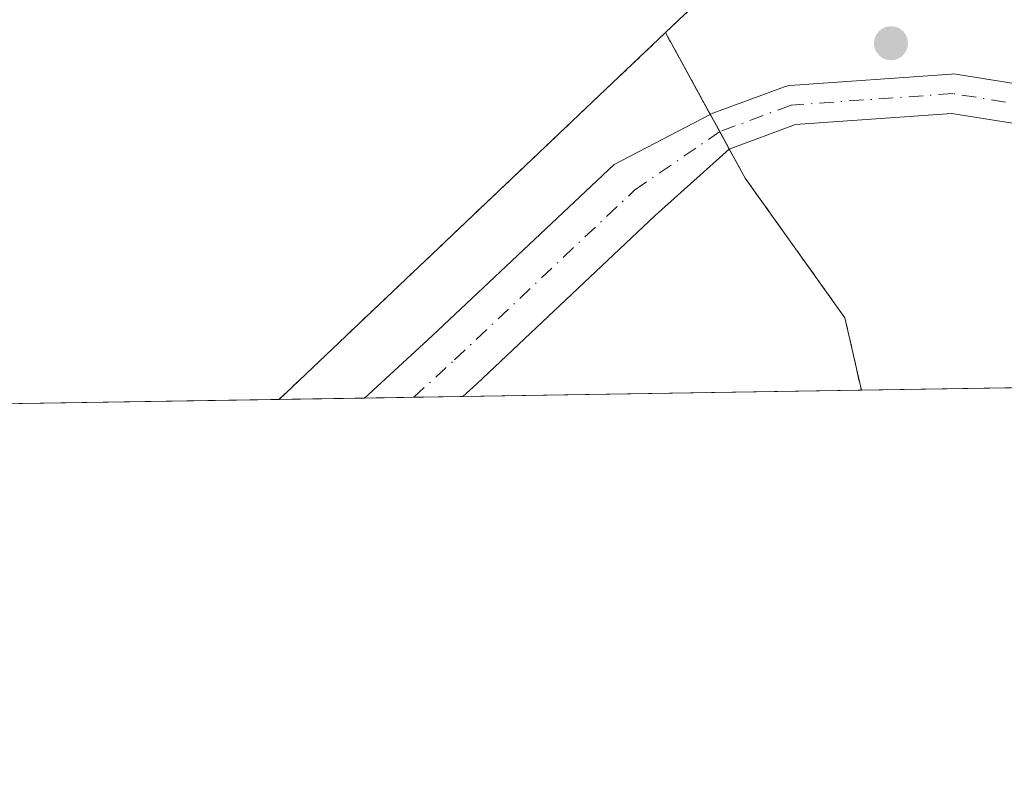
# Model space of a CAD drawing. Units: metres. Extents: x 607484 to 610941, y 4726950 to 4729321.
# Drawn here: x 609695 to 609785, y 4726954 to 4727023 of the extents above; entities that cross this region are included whole.
import ezdxf

# ---------------------------------------------------------------- set-up
doc = ezdxf.new("R2010")
doc.units = ezdxf.units.M
doc.header["$MEASUREMENT"] = 0
doc.linetypes.add('DGN Style 2', pattern=[1.6480167562047852, 0.988810053722871, -0.6592067024819142])
doc.linetypes.add('DGN Style 4', pattern=[2.6384748266838614, 1.318413404963828, -0.6592067024819142, 0.001648016756204785, -0.6592067024819142])
for name, color, linetype, lineweight in [('Alambrada', 7, 'DGN Style 2', 0), ('Comarca CxS', 21, 'Continuous', 0), ('Comunidad Autónoma CxS', 142, 'Continuous', 0), ('Corriente artificial Cxs', 4, 'Continuous', 13), ('Corriente artificial eje', 142, 'DGN Style 4', 0), ('Cultivos herbáceos CxS', 92, 'Continuous', 0), ('Depósito de residuos Cxs', 6, 'Continuous', 0), ('Entidad de ámbito territorial CxS', 92, 'Continuous', 0), ('Instalación de telecomunicaciones y medición Cxs', 135, 'Continuous', 0), ('Municipio CxS', 4, 'Continuous', 0), ('Núcleo urbano CxS', 7, 'Continuous', 0), ('Pista no pavimentada Cxs', 111, 'Continuous', 0), ('Pista no pavimentada eje', 91, 'DGN Style 4', 0), ('Planta de tratamiento de residuos CxS', 135, 'Continuous', 0), ('Provincia CxS', 1, 'Continuous', 0), ('Punto de cota en terreno', 7, 'Continuous', 0), ('Suelo desnudo CxS', 253, 'Continuous', 0)]:
    doc.layers.add(name, color=color, linetype=linetype, lineweight=lineweight)

# ---------------------------------------------------------------- blocks, each defined once
blk = doc.blocks.new('*U17')
at = {"layer": 'Cultivos herbáceos CxS', "color": 92, "linetype": 'Continuous', "lineweight": 0}
blk.add_polyline3d([(609726.8093999998, 4726988.591, 567.3515999999945), (609718.9873000003, 4726988.467499999, 567.1051000000007), (609718.9901999999, 4726988.470100001, 567.1052999999956), (609754.4200999998, 4727022.090100001, 568.9134000000049), (609756.5906999996, 4727018.131899999, 568.8110000000015), (609757.9483000003, 4727015.656300001, 568.7010000000009), (609759.398, 4727013.012700001, 568.619399999996), (609760.8476999998, 4727010.3693, 568.5625), (609761.7301000003, 4727008.7601, 568.5445999999939), (609770.8801999995, 4726995.940099999, 568.0412000000069), (609772.3905999997, 4726989.311000001, 567.6394), (609735.8482999997, 4726988.7338, 567.6500999999989), (609731.3289000001, 4726988.6624, 567.404999999999)], close=True, dxfattribs=at)
blk = doc.blocks.new('5PATER')
at = {"layer": 'Punto de cota en terreno', "linetype": 'Continuous', "lineweight": 0}
h = blk.add_hatch(color=51, dxfattribs=at)
edge = h.paths.add_edge_path()
edge.add_ellipse((0, 0), major_axis=(-0.1095731443231308, -0.1110710700762829), ratio=0.9994222409660322, start_angle=0, end_angle=360)
blk = doc.blocks.new('*U23')
at = {"layer": 'Pista no pavimentada Cxs', "color": 111, "linetype": 'Continuous', "lineweight": 0}
blk.add_polyline3d([(609735.8482999997, 4726988.733700001, 567.9772999999988), (609726.8093999998, 4726988.591, 567.3643000000011), (609733.0377000002, 4726994.2959, 568.0727000000043), (609749.7012999998, 4727009.9981, 568.5831000000035), (609758.5339000003, 4727014.588500001, 568.9608000000007), (609759.3978000004, 4727013.0131, 568.7516000000032), (609760.2729000002, 4727011.417500001, 568.7118000000046), (609753.4785000002, 4727005.313100001, 568.6215999999986), (609737.1217, 4726989.9001, 568.054999999993)], close=True, dxfattribs=at)
blk = doc.blocks.new('*U31')
at = {"layer": 'Pista no pavimentada Cxs', "color": 111, "linetype": 'Continuous', "lineweight": 0}
blk.add_polyline3d([(609781.0526999999, 4727018.279899999, 569.2807999999932), (609807.5253, 4727014.0441, 566.9017000000022), (609807.8485000003, 4727013.9583, 566.8853999999993), (609830.5268999999, 4727005.519900001, 566.5782999999938), (609856.3717, 4726998.663100001, 567.5662000000011), (609856.4133000001, 4726998.651500001, 567.5737999999983), (609882.5220999997, 4726991.050200001, 565.4042000000045), (609870.3059, 4726990.8573, 566.5899000000063), (609855.4276999999, 4726995.188899999, 566.9867999999988), (609829.5192999998, 4727002.062700001, 566.4401000000071), (609829.3592999997, 4727002.113299999, 566.4391999999935), (609806.7663000004, 4727010.519900001, 567.0209999999934), (609780.6892999997, 4727014.692299999, 568.8203999999969), (609766.3365000002, 4727013.6669, 568.8496000000014), (609760.2729000002, 4727011.417500001, 568.7118000000046), (609759.3978000004, 4727013.0131, 568.7516000000032), (609758.5339000003, 4727014.588500001, 568.9608000000007), (609758.7719000002, 4727014.700300001, 568.9753000000055), (609765.3306999998, 4727017.1337, 569.4581000000035), (609765.6391000003, 4727017.216700001, 569.4844000000012), (609765.8233000003, 4727017.239499999, 569.4955000000045), (609780.6401000004, 4727018.297900001, 569.2967000000062), (609780.7682999996, 4727018.3025, 569.293399999995)], close=True, dxfattribs=at)
blk = doc.blocks.new('*U37')
at = {"layer": 'Depósito de residuos Cxs', "color": 6, "linetype": 'Continuous', "lineweight": 0}
blk.add_polyline3d([(609897.4754999997, 4726991.286400001, 564.960699999996), (609772.3904999997, 4726989.310900001, 567.3076000000001), (609770.8800999997, 4726995.940099999, 567.9744000000064), (609761.7301000003, 4727008.7601, 568.8217000000004), (609754.4200999998, 4727022.090100001, 569.2348000000056), (609781.8701, 4727048.130100001, 568.0400999999983), (609769.4212999997, 4727070.7509, 566.2847000000038), (609776.4760999996, 4727074.9169, 564.0837999999932), (609810.1311999997, 4727049.675600001, 564.4293000000034), (609837.0173000004, 4727030.440300001, 565.6264999999985), (609831.3201000001, 4727023.100099999, 568.6171999999933), (609876.1901000004, 4727003.270099999, 567.6450000000041), (609881.9901000002, 4727000.210100001, 566.6055999999953), (609886.3501000004, 4726998.630100001, 565.3362999999954), (609888.7001, 4726997.770099999, 564.8880000000064), (609897.2500999998, 4726991.670100001, 564.918399999995)], close=True, dxfattribs=at)

msp = doc.modelspace()

# ---------------------------------------------------------------- linework, layer by layer
at = {"layer": 'Alambrada', "color": 7, "linetype": 'DGN Style 2', "lineweight": 0, "extrusion": (0.6618772119355416, -0.7109047050427841, 0.2377668115369895), "elevation": -2956744.344008693, "flags": 128}
msp.add_lwpolyline([(3667356.977886449, 724357.8522203699), (3667308.137591881, 724355.9024040551), (3667308.133629557, 724355.902404055)], dxfattribs=at)
at = {"layer": 'Alambrada', "color": 7, "linetype": 'DGN Style 2', "lineweight": 0}
for points in [[(609749.6501000002, 4727104.920100001, 565.3929000000062), (609751.5800999999, 4727103.170100001, 565.2502999999997), (609781.8701, 4727048.130100001, 568.0400999999983), (609754.4200999998, 4727022.090100001, 569.2348000000056)], [(609754.4200999998, 4727022.090100001, 569.2348000000056), (609761.7301000003, 4727008.7601, 568.8217000000004), (609770.8800999997, 4726995.940099999, 567.9744000000064), (609772.3904999997, 4726989.310799999, 567.3076000000001)]]:
    msp.add_polyline3d(points, dxfattribs=at)
at = {"layer": 'Comarca CxS', "color": 21, "linetype": 'Continuous', "lineweight": 0, "flags": 128}
msp.add_lwpolyline([(610294.429925666, 4726997.555695606), (607520.1500008117, 4726953.739982702)], dxfattribs=at)
at = {"layer": 'Comunidad Autónoma CxS', "color": 142, "linetype": 'Continuous', "lineweight": 0, "flags": 128}
msp.add_lwpolyline([(610294.429925666, 4726997.555695606), (607520.1500008117, 4726953.739982702), (607484.2100008122, 4729267.079982677), (607523.3833402784, 4729267.698875245), (609005.7185424318, 4729291.118023366), (610896.4900008376, 4729320.989982679), (610902.915532367, 4728920.115141638), (610927.6434575524, 4727377.394039989), (610931.6993328887, 4727124.356859574), (610932.0302696775, 4727103.710438048), (610933.5700008393, 4727007.649982702)], close=True, dxfattribs=at)
at = {"layer": 'Corriente artificial Cxs', "color": 4, "linetype": 'Continuous', "lineweight": 13}
msp.add_3dface([(609461.7969000004, 4726984.4055, 545.3329999999987), (609453.6772999996, 4726984.2772, 545.4248999999982), (610910.2093000002, 4728465.0744, 530.6974000000046), (610910.3317, 4728457.434699999, 530.9131999999954)], dxfattribs=at)
at = {"layer": 'Corriente artificial eje', "color": 142, "linetype": 'DGN Style 4', "lineweight": 0, "extrusion": (-0.71296677882381, 0.701197812520063, 3.267914438844011e-06), "elevation": 2880028.190777331, "flags": 128}
msp.add_lwpolyline([(-3797532.999379097, 535.9350142939373), (-3797930.856462862, 528.7104142938973), (-3799604.959827322, 521.37181429387)], dxfattribs=at)
at = {"layer": 'Cultivos herbáceos CxS', "color": 92, "linetype": 'Continuous', "lineweight": 0, "extrusion": (-0.3351441042125419, 0.3052491265349424, 0.8913480802476818), "elevation": 1239070.865067268, "flags": 128}
msp.add_lwpolyline([(-3905326.057282345, -2435091.455046464), (-3905277.344422742, -2435095.443623757), (-3905277.340547776, -2435095.444064948)], dxfattribs=at)
at = {"layer": 'Cultivos herbáceos CxS', "color": 92, "linetype": 'Continuous', "lineweight": 0, "extrusion": (-0.05413979016023187, -0.0008553305696467356, 0.9985329997206015), "elevation": -36487.29148938312, "flags": 128}
msp.add_lwpolyline([(-4716767.184514332, 683356.8767850396), (-4716767.184514332, 683352.3501805366)], dxfattribs=at)
at = {"layer": 'Cultivos herbáceos CxS', "color": 92, "linetype": 'Continuous', "lineweight": 0, "extrusion": (0.0002927391214963957, 4.623141120738608e-06, 0.9999999571412158), "elevation": 767.9971482399062, "flags": 128}
msp.add_lwpolyline([(609772.1982021536, 4726989.307399958), (609735.6560005869, 4726988.730299956)], dxfattribs=at)
at = {"layer": 'Cultivos herbáceos CxS', "color": 92, "linetype": 'Continuous', "lineweight": 0, "extrusion": (-0.03148939257874651, -0.0004971670384014953, 0.9995039624633598), "elevation": -20982.95961301835, "flags": 128}
msp.add_lwpolyline([(-4716774.135198073, 683951.545334506), (-4716774.135198073, 683943.7182771193)], dxfattribs=at)
at = {"layer": 'Cultivos herbáceos CxS', "color": 92, "linetype": 'Continuous', "lineweight": 0, "extrusion": (-0.01181169385184047, -0.0001866035935280951, 0.9999302220992469), "elevation": -7516.667452142831, "flags": 128}
msp.add_lwpolyline([(609695.4957570697, 4726987.342061823), (609690.9759416074, 4726987.270661823)], dxfattribs=at)
at = {"layer": 'Cultivos herbáceos CxS', "color": 92, "linetype": 'Continuous', "lineweight": 0}
msp.add_polyline3d([(609754.4200999998, 4727022.090100001, 568.9134000000049), (609756.5906999996, 4727018.131899999, 568.8110000000015), (609761.7301000003, 4727008.7601, 568.5445999999939), (609770.8801999995, 4726995.940099999, 568.0412000000069), (609772.3905999997, 4726989.311000001, 567.6394)], dxfattribs=at)
at = {"layer": 'Depósito de residuos Cxs', "color": 6, "linetype": 'Continuous', "lineweight": 0, "extrusion": (-0.01972311394432802, 0.06655980210579056, 0.9975874856472374), "elevation": 303171.2604739414, "flags": 128}
msp.add_lwpolyline([(-1927625.008577215, -4348435.078310754), (-1927658.72564651, -4348452.28791988), (-1927653.21665503, -4348477.57439168)], dxfattribs=at)
at = {"layer": 'Depósito de residuos Cxs', "color": 6, "linetype": 'Continuous', "lineweight": 0, "extrusion": (0.01875446242645869, 0.0002962091056802999, 0.9998240757249549), "elevation": 13403.33845945829, "flags": 128}
msp.add_lwpolyline([(4716770.261062164, -684339.4818225187), (4716770.261062164, -684214.3592100141)], dxfattribs=at)
at = {"layer": 'Depósito de residuos Cxs', "color": 6, "linetype": 'Continuous', "lineweight": 0}
msp.add_polyline3d([(609772.3904999997, 4726989.310799999, 567.3076000000001), (609770.8800999997, 4726995.940099999, 567.9744000000064), (609761.7301000003, 4727008.7601, 568.8217000000004), (609754.4200999998, 4727022.090100001, 569.2348000000056)], dxfattribs=at)
at = {"layer": 'Entidad de ámbito territorial CxS', "color": 92, "linetype": 'Continuous', "lineweight": 0, "flags": 128}
msp.add_lwpolyline([(610294.429925666, 4726997.555695606), (607520.1500008117, 4726953.739982702)], dxfattribs=at)
at = {"layer": 'Instalación de telecomunicaciones y medición Cxs', "color": 135, "linetype": 'Continuous', "lineweight": 0, "extrusion": (-0.01972311394432802, 0.06655980210579056, 0.9975874856472374), "elevation": 303171.2604739414, "flags": 128}
msp.add_lwpolyline([(-1927653.21665503, -4348477.57439168), (-1927658.72564651, -4348452.28791988), (-1927625.008577215, -4348435.078310754)], dxfattribs=at)
msp.add_lwpolyline([(-1927653.21665503, -4348477.57439168), (-1927658.72564651, -4348452.28791988), (-1927625.008577215, -4348435.078310754)], dxfattribs=at)
at = {"layer": 'Instalación de telecomunicaciones y medición Cxs', "color": 135, "linetype": 'Continuous', "lineweight": 0, "extrusion": (0.6554449798202552, -0.7058633861255995, 0.2686052094724302), "elevation": -2936818.445798046, "flags": 128}
msp.add_lwpolyline([(3663332.392512209, 819531.4609850174), (3663283.552872677, 819529.4948294947), (3663283.549051682, 819529.4948294949)], dxfattribs=at)
at = {"layer": 'Instalación de telecomunicaciones y medición Cxs', "color": 135, "linetype": 'Continuous', "lineweight": 0, "extrusion": (-0.05790705826555004, -0.0009147122592870397, 0.9983215593707836), "elevation": -39064.47857194117, "flags": 128}
msp.add_lwpolyline([(-4716768.787935792, 683186.4349476218), (-4716768.787935793, 683158.89769884)], dxfattribs=at)
at = {"layer": 'Instalación de telecomunicaciones y medición Cxs', "color": 135, "linetype": 'Continuous', "lineweight": 0}
msp.add_polyline3d([(609749.6501000002, 4727104.920100001, 565.3929000000062), (609751.5800999999, 4727103.170100001, 565.2502999999997), (609781.8701, 4727048.130100001, 568.0400999999983), (609754.4200999998, 4727022.090100001, 569.2348000000056), (609718.9901000002, 4726988.470100001, 567.3408999999956), (609718.9873000003, 4726988.467499999, 567.3408999999956), (609691.4996999997, 4726988.033299999, 565.7461000000039), (609672.8201000001, 4727012.040100001, 564.9542999999976), (609666.6700999998, 4727033.2401, 565.1514000000025), (609654.0701000001, 4727063.1601, 566.6379000000015), (609651.2801000001, 4727072.470100001, 567.0409000000072), (609646.3000999996, 4727111.390100001, 568.0108000000037), (609648.6401000004, 4727124.440099999, 567.6940000000031), (609658.9600999998, 4727153.800100001, 565.483699999997), (609681.9001000002, 4727176.130100001, 564.671199999997), (609709.3501000004, 4727157.440099999, 567.9562000000005), (609711.9501, 4727132.520099999, 565.4542999999976), (609713.2385999998, 4727132.082000001, 565.3825999999972), (609714.7225000003, 4727131.577500001, 565.2816000000021), (609716.2906, 4727131.044399999, 565.1879000000044), (609723.4801000003, 4727128.600099999, 565.0871999999945)], close=True, dxfattribs=at)
at = {"layer": 'Municipio CxS', "color": 4, "linetype": 'Continuous', "lineweight": 0, "flags": 128}
msp.add_lwpolyline([(610294.429925666, 4726997.555695606), (607520.1500008117, 4726953.739982702)], dxfattribs=at)
at = {"layer": 'Núcleo urbano CxS', "color": 7, "linetype": 'Continuous', "lineweight": 0, "extrusion": (-0.3351441042125419, 0.3052491265349424, 0.8913480802476818), "elevation": 1239070.865067268, "flags": 128}
msp.add_lwpolyline([(-3905326.057282345, -2435091.455046464), (-3905277.344422742, -2435095.443623757), (-3905277.340547776, -2435095.444064948)], dxfattribs=at)
at = {"layer": 'Núcleo urbano CxS', "color": 7, "linetype": 'Continuous', "lineweight": 0, "extrusion": (-0.06072563690704869, -0.0009590176982522829, 0.9981540348599949), "elevation": -40992.78118805295, "flags": 128}
msp.add_lwpolyline([(-4716771.237474394, 683056.5291856332), (-4716771.237474395, 683028.9874169102)], dxfattribs=at)
at = {"layer": 'Núcleo urbano CxS', "color": 7, "linetype": 'Continuous', "lineweight": 0}
for points in [[(609681.9001000002, 4727176.130100001, 564.264599999995), (609709.3501000004, 4727157.440099999, 565.478099999993), (609711.9501, 4727132.520099999, 565.4777000000031), (609713.2385999998, 4727132.082000001, 565.3957999999984), (609714.7225000003, 4727131.577500001, 565.2648999999947), (609716.2906, 4727131.044399999, 565.142200000002), (609723.4801000003, 4727128.600099999, 564.9002000000038), (609749.6501000002, 4727104.920100001, 564.5852000000014), (609751.5800999999, 4727103.170100001, 564.7369000000035), (609780.3542999999, 4727050.884500001, 567.2231000000029), (609781.8701, 4727048.130100001, 567.467499999999), (609775.1950000003, 4727041.797800001, 567.9569999999949), (609754.4200999998, 4727022.090100001, 568.9134000000049), (609718.9901999999, 4726988.470100001, 567.1052999999956), (609718.9873000003, 4726988.467399999, 567.1051000000007), (609691.4996999997, 4726988.033299999, 565.4324000000051)], [(609780.3542999999, 4727050.884500001, 567.2231000000029), (609781.8701, 4727048.130100001, 567.467499999999), (609775.1950000003, 4727041.797800001, 567.9569999999949), (609754.4200999998, 4727022.090100001, 568.9134000000049)]]:
    msp.add_polyline3d(points, dxfattribs=at)
at = {"layer": 'Pista no pavimentada Cxs', "color": 111, "linetype": 'Continuous', "lineweight": 0, "extrusion": (-0.8767839746844495, -0.4808840497236146, 0.0006264646478983901), "elevation": -2807772.072937263, "flags": 128}
msp.add_lwpolyline([(-3851348.241907243, 2327.93119985918), (-3851346.445185686, 2327.721999818132), (-3851344.625367188, 2327.682199810323)], dxfattribs=at)
msp.add_lwpolyline([(-3851348.241907243, 2327.93119985918), (-3851346.445185686, 2327.721999818132), (-3851344.625367188, 2327.682199810323)], dxfattribs=at)
msp.add_lwpolyline([(-3851348.241907243, 2327.93119985918), (-3851346.445185686, 2327.721999818132), (-3851344.625367188, 2327.682199810323)], dxfattribs=at)
msp.add_lwpolyline([(-3851348.241907243, 2327.93119985918), (-3851346.445185686, 2327.721999818132), (-3851344.625367188, 2327.682199810323)], dxfattribs=at)
at = {"layer": 'Pista no pavimentada Cxs', "color": 111, "linetype": 'Continuous', "lineweight": 0, "extrusion": (-0.06764572071134231, -0.001068692973434785, 0.9977088324580332), "elevation": -45731.04457816009, "flags": 128}
msp.add_lwpolyline([(-4716767.303879836, 682799.742559278), (-4716767.303879836, 682790.6817715612)], dxfattribs=at)
at = {"layer": 'Pista no pavimentada Cxs', "color": 111, "linetype": 'Continuous', "lineweight": 0}
for points in [[(609758.5339000003, 4727014.588500001, 568.9608000000007), (609758.7719000002, 4727014.700300001, 568.9753000000055), (609765.3306999998, 4727017.1337, 569.4581000000035), (609765.6391000003, 4727017.216700001, 569.4844000000012), (609765.8233000003, 4727017.239499999, 569.4955000000045), (609780.6401000004, 4727018.297900001, 569.2967000000062), (609780.7682999996, 4727018.3025, 569.293399999995), (609781.0526999999, 4727018.279899999, 569.2807999999932)], [(609781.0526999999, 4727018.279899999, 569.2807999999932), (609807.5253, 4727014.0441, 566.9017000000022), (609807.8485000003, 4727013.9583, 566.8853999999993), (609830.5268999999, 4727005.519900001, 566.5782999999938), (609856.3717, 4726998.663100001, 567.5662000000011), (609856.4133000001, 4726998.651500001, 567.5737999999983), (609882.5220999997, 4726991.050200001, 565.4042000000045)], [(609726.8093999998, 4726988.5909, 567.3643000000011), (609733.0377000002, 4726994.2959, 568.0727000000043), (609749.7012999998, 4727009.9981, 568.5831000000035), (609758.5339000003, 4727014.588500001, 568.9608000000007)], [(609870.3059, 4726990.8573, 566.5899000000063), (609855.4276999999, 4726995.188899999, 566.9867999999988), (609829.5192999998, 4727002.062700001, 566.4401000000071), (609829.3592999997, 4727002.113299999, 566.4391999999935), (609806.7663000004, 4727010.519900001, 567.0209999999934), (609780.6892999997, 4727014.692299999, 568.8203999999969), (609766.3365000002, 4727013.6669, 568.8496000000014), (609760.2729000002, 4727011.417500001, 568.7118000000046)], [(609760.2729000002, 4727011.417500001, 568.7118000000046), (609753.4785000002, 4727005.313100001, 568.6215999999986), (609737.1217, 4726989.9001, 568.054999999993), (609735.8482999997, 4726988.733700001, 567.9772999999988)]]:
    msp.add_polyline3d(points, dxfattribs=at)
at = {"layer": 'Pista no pavimentada eje', "color": 91, "linetype": 'DGN Style 4', "lineweight": 0}
for points in [[(609876.4138000002, 4726990.953700001, 566.3940000000002), (609855.9101, 4726996.9232, 567.3797999999952), (609829.9808999998, 4727003.802400001, 566.5102999999945), (609807.2267000005, 4727012.268999999, 566.8454000000056), (609780.7682999996, 4727016.502400001, 569.0442999999941), (609765.9516000003, 4727015.444, 569.1717999999964), (609759.3979000002, 4727013.012700001, 568.7516000000032)], [(609731.3289000001, 4726988.6623, 567.671100000007), (609735.0796999997, 4726992.097899999, 568.0458000000071), (609751.5899, 4727007.6555, 568.4474999999948), (609759.3979000002, 4727013.012700001, 568.7516000000032)]]:
    msp.add_polyline3d(points, dxfattribs=at)
at = {"layer": 'Planta de tratamiento de residuos CxS', "color": 135, "linetype": 'Continuous', "lineweight": 0, "extrusion": (-0.01972311394432802, 0.06655980210579056, 0.9975874856472374), "elevation": 303171.2604739414, "flags": 128}
msp.add_lwpolyline([(-1927653.21665503, -4348477.57439168), (-1927658.72564651, -4348452.28791988), (-1927625.008577215, -4348435.078310754)], dxfattribs=at)
msp.add_lwpolyline([(-1927653.21665503, -4348477.57439168), (-1927658.72564651, -4348452.28791988), (-1927625.008577215, -4348435.078310754)], dxfattribs=at)
at = {"layer": 'Planta de tratamiento de residuos CxS', "color": 135, "linetype": 'Continuous', "lineweight": 0, "extrusion": (0.8768157363484355, 0.4808264613553121, 0.0002802717960666851), "elevation": 2807519.734723328, "flags": 128}
msp.add_lwpolyline([(3851532.890282433, -217.9078071021472), (3851534.1081183, -217.7765070969967), (3851541.445827594, -217.6338070913807)], dxfattribs=at)
msp.add_lwpolyline([(3851532.890282433, -217.9078071021472), (3851534.1081183, -217.7765070969967), (3851541.445827594, -217.6338070913807)], dxfattribs=at)
at = {"layer": 'Planta de tratamiento de residuos CxS', "color": 135, "linetype": 'Continuous', "lineweight": 0, "extrusion": (0.05560289630146987, -0.1014033605116868, 0.9932903283531079), "elevation": -444865.6806724386, "flags": 128}
msp.add_lwpolyline([(2807388.980612174, 3825848.991982345), (2807388.980612174, 3825850.800929028)], dxfattribs=at)
msp.add_lwpolyline([(2807388.980612174, 3825848.991982345), (2807388.980612174, 3825850.800929028)], dxfattribs=at)
at = {"layer": 'Planta de tratamiento de residuos CxS', "color": 135, "linetype": 'Continuous', "lineweight": 0, "extrusion": (0.01051532271238375, -0.01917174880955598, 0.9997609074352917), "elevation": -83644.67364424132, "flags": 128}
msp.add_lwpolyline([(2807821.986286755, 3850400.513831154), (2807821.986286755, 3850402.333997162)], dxfattribs=at)
msp.add_lwpolyline([(2807821.986286755, 3850400.513831154), (2807821.986286755, 3850402.333997162)], dxfattribs=at)
at = {"layer": 'Planta de tratamiento de residuos CxS', "color": 135, "linetype": 'Continuous', "lineweight": 0, "extrusion": (0.00732777213095869, 0.0001157366421021121, 0.9999731448197129), "elevation": 5582.65136427065, "flags": 128}
msp.add_lwpolyline([(609849.7799657643, 4726990.242841624), (609751.8619355018, 4726988.696341613)], dxfattribs=at)
at = {"layer": 'Planta de tratamiento de residuos CxS', "color": 135, "linetype": 'Continuous', "lineweight": 0}
for points in [[(609994.7889, 4726992.8233, 564.1009999999952), (609772.3904999997, 4726989.310900001, 567.3076000000001), (609770.8800999997, 4726995.940099999, 567.9744000000064), (609761.7301000003, 4727008.7601, 568.8217000000004), (609760.8476999998, 4727010.3693, 568.75), (609759.3979000002, 4727013.012700001, 568.7516000000032), (609757.9483000003, 4727015.656300001, 569.0920999999944), (609754.4200999998, 4727022.090100001, 569.2348000000056), (609781.8701, 4727048.130100001, 568.0400999999983), (609751.5800999999, 4727103.170100001, 565.2502999999997), (609749.6501000002, 4727104.920100001, 565.3929000000062), (609759.1901000004, 4727112.600099999, 561.2883000000002), (609762.6300999997, 4727115.370100001, 561.5770000000048), (609769.0500999996, 4727121.0801, 561.2911000000023), (609776.3800999997, 4727116.200099999, 562.7136000000028), (609794.0800999999, 4727103.9901, 565.363599999997), (609819.1101000002, 4727082.020099999, 568.2826999999961), (609844.7500999998, 4727061.2601, 568.6138000000064), (609888.0900999998, 4727042.340100001, 567.4369000000006), (609903.3501000004, 4727040.5101, 566.2976999999955)], [(609772.3904999997, 4726989.310799999, 567.3076000000001), (609770.8800999997, 4726995.940099999, 567.9744000000064), (609761.7301000003, 4727008.7601, 568.8217000000004), (609760.8476999998, 4727010.3693, 568.75), (609760.2729000002, 4727011.417500001, 568.7118000000046)], [(609772.3904999997, 4726989.310799999, 567.3076000000001), (609770.8800999997, 4726995.940099999, 567.9744000000064), (609761.7301000003, 4727008.7601, 568.8217000000004), (609760.8476999998, 4727010.3693, 568.75), (609760.2729000002, 4727011.417500001, 568.7118000000046)]]:
    msp.add_polyline3d(points, dxfattribs=at)
at = {"layer": 'Provincia CxS', "color": 1, "linetype": 'Continuous', "lineweight": 0, "flags": 128}
msp.add_lwpolyline([(610294.429925666, 4726997.555695606), (607520.1500008117, 4726953.739982702), (607484.2100008122, 4729267.079982677), (607523.3833402784, 4729267.698875245), (609005.7185424318, 4729291.118023366), (610896.4900008376, 4729320.989982679), (610902.915532367, 4728920.115141638), (610927.6434575524, 4727377.394039989), (610931.6993328887, 4727124.356859574), (610932.0302696775, 4727103.710438048), (610933.5700008393, 4727007.649982702)], close=True, dxfattribs=at)
at = {"layer": 'Suelo desnudo CxS', "color": 253, "linetype": 'Continuous', "lineweight": 0, "extrusion": (0.0110724470674401, 0.0001748696541768888, 0.9999386832884019), "elevation": 8145.884097311213, "flags": 128}
msp.add_lwpolyline([(609826.646833265, 4726989.505106307), (609728.725427549, 4726987.958706284)], dxfattribs=at)
at = {"layer": 'Suelo desnudo CxS', "color": 253, "linetype": 'Continuous', "lineweight": 0}
for points in [[(609870.3060999997, 4726990.8573, 566.5549000000028), (609772.3905999997, 4726989.310900001, 567.6394), (609770.8801999995, 4726995.940099999, 568.0412000000069), (609761.7301000003, 4727008.7601, 568.5445999999939), (609760.8476999998, 4727010.3693, 568.5625), (609759.398, 4727013.012700001, 568.619399999996), (609757.9483000003, 4727015.656300001, 568.7010000000009), (609756.5906999996, 4727018.131899999, 568.8110000000015), (609754.4200999998, 4727022.090100001, 568.9134000000049), (609775.1950000003, 4727041.797800001, 567.9569999999949), (609781.8701, 4727048.130100001, 567.467499999999), (609780.3542999999, 4727050.884500001, 567.2231000000029), (609751.5800999999, 4727103.170100001, 564.7369000000035), (609749.6501000002, 4727104.920100001, 564.5852000000014), (609759.1901000004, 4727112.600099999, 560.9523000000045), (609762.6300999997, 4727115.370100001, 560.8671999999933), (609769.0500999996, 4727121.0801, 559.6873999999953), (609776.3800999997, 4727116.200099999, 561.6968999999954), (609794.0800999999, 4727103.9901, 564.6425000000017)], [(609780.3542999999, 4727050.884500001, 567.2231000000029), (609781.8701, 4727048.130100001, 567.467499999999), (609775.1950000003, 4727041.797800001, 567.9569999999949), (609754.4200999998, 4727022.090100001, 568.9134000000049)], [(609754.4200999998, 4727022.090100001, 568.9134000000049), (609756.5906999996, 4727018.131899999, 568.8110000000015), (609761.7301000003, 4727008.7601, 568.5445999999939), (609770.8801999995, 4726995.940099999, 568.0412000000069), (609772.3905999997, 4726989.311000001, 567.6394)]]:
    msp.add_polyline3d(points, dxfattribs=at)

# ---------------------------------------------------------------- block references
at = {"layer": 'Cultivos herbáceos CxS', "color": 92, "linetype": 'Continuous', "lineweight": 0}
msp.add_blockref('*U17', (0, 0), dxfattribs=at)
at = {"layer": 'Depósito de residuos Cxs', "color": 6, "linetype": 'Continuous', "lineweight": 0}
msp.add_blockref('*U37', (0, 0), dxfattribs=at)
at = {"layer": 'Pista no pavimentada Cxs', "color": 111, "linetype": 'Continuous', "lineweight": 0}
for name in ['*U23', '*U31']:
    msp.add_blockref(name, (0, 0), dxfattribs=at)
at = {"layer": 'Punto de cota en terreno', "color": 7, "linetype": 'Continuous', "lineweight": 0, "xscale": 10, "yscale": 10, "zscale": 10}
msp.add_blockref('5PATER', (609775.0999999996, 4727021.119999999, 568.9199999999983), dxfattribs=at)

doc.saveas('drawing.dxf')
